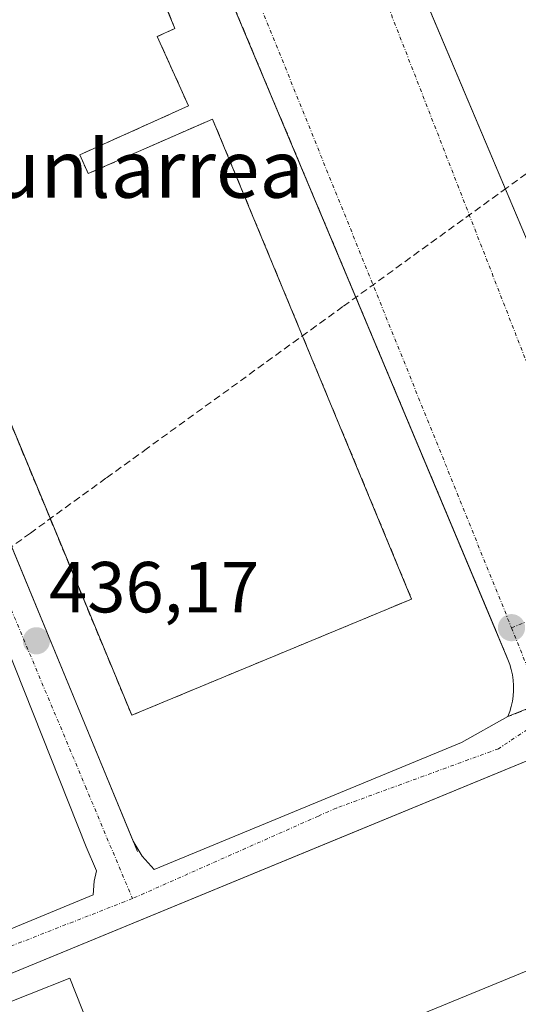
# Model space of a CAD drawing. Units: metres. Extents: x 607289 to 610750, y 4738520 to 4740888.
# Drawn here: x 608783 to 608852, y 4740042 to 4740179 of the extents above; entities that cross this region are included whole.
import ezdxf
from ezdxf.enums import TextEntityAlignment as Align

# ---------------------------------------------------------------- set-up
doc = ezdxf.new("R2010")
doc.units = ezdxf.units.M
doc.header["$MEASUREMENT"] = 0
doc.linetypes.add('TRAZO_Y_PUNTO', pattern=[1, 0.5, -0.25, 0, -0.25])
doc.linetypes.add('TRAZOSX2', pattern=[1.5, 1, -0.5])
for name, color, linetype, lineweight in [('Carátula', 7, 'Continuous', 5), ('Conducción de agua lineal', 5, 'TRAZOSX2', 0), ('Edificación', 1, 'Continuous', 13), ('Edificación Cxs', 1, 'Continuous', 13), ('Elemento construido', 1, 'Continuous', 0), ('Explanada', 19, 'Continuous', 0), ('Explanada Cxs', 19, 'Continuous', 0), ('Instalación sanitaria', 9, 'TRAZOSX2', 0), ('Instalación sanitaria CxS', 9, 'Continuous', 0), ('Layer 0', 7, 'Continuous', 0), ('Punto de cota en terreno', 7, 'Continuous', 0), ('Rótulo de punto de cota en terreno', 19, 'Continuous', 0), ('Texto cartográfico', 19, 'Continuous', 0), ('Vía urbana Cxs', 5, 'Continuous', 0), ('Vía urbana eje', 5, 'TRAZO_Y_PUNTO', 0)]:
    doc.layers.add(name, color=color, linetype=linetype, lineweight=lineweight)
doc.styles.add('Arial', font='txt', dxfattribs={"height": 0.2})

# ---------------------------------------------------------------- blocks, each defined once
blk = doc.blocks.new('5PATER')
at = {"layer": 'Carátula', "linetype": 'Continuous', "lineweight": 5}
h = blk.add_hatch(color=250, dxfattribs=at)
edge = h.paths.add_edge_path()
edge.add_ellipse((0, 0.01), major_axis=(-1.33, -1.34), ratio=0.999422, start_angle=0, end_angle=360)
blk = doc.blocks.new('*U221')
at = {"layer": 'Vía urbana Cxs', "color": 5, "linetype": 'Continuous', "lineweight": 0}
for points in [[(608855.05, 4740221.31, 436.58), (608839.07, 4740214.75, 436.56), (608839.94, 4740212.97, 436.34), (608827.85, 4740207.85, 436.56), (608831.22, 4740199.87, 436.56), (608832.47, 4740196.92, 436.51), (608861.94, 4740127.22, 436.67)], [(608773.18, 4740125.9, 436.2), (608798.38, 4740064.9, 436.54), (608799.66, 4740062.83, 436.53), (608799.66, 4740062.83, 436.53), (608801.33, 4740060.95, 436.51), (608843.96, 4740078.6, 436.86), (608850.4, 4740082.18, 436.87), (608850.66, 4740082.87, 436.86), (608850.87, 4740083.58, 436.85), (608851.03, 4740084.3, 436.84), (608851.14, 4740085.03, 436.84), (608851.19, 4740085.81, 436.83), (608851.19, 4740086.51, 436.83), (608851.14, 4740087.24, 436.82), (608851.03, 4740087.98, 436.82), (608850.87, 4740088.7, 436.82), (608850.66, 4740089.4, 436.81), (608850.4, 4740090.1, 436.81), (608848.25, 4740095.22, 436.75), (608803.36, 4740202.11, 436.46)], [(608777.71, 4740051.19, 435.88), (608792.84, 4740057.43, 436.43), (608792.99, 4740059.34, 436.43), (608793.31, 4740060.77, 436.44), (608791.88, 4740064.1, 436.41), (608777.14, 4740101.14, 435.98)], [(608859.99, 4740078.91, 436.99), (608825.66, 4740064.78, 436.64), (608779.39, 4740045.73, 436.38), (608778.58, 4740045.5, 436.36), (608777.8, 4740045.2, 436.35), (608777.05, 4740044.82, 436.35), (608776.34, 4740044.38, 436.34), (608775.68, 4740043.86, 436.35), (608775.07, 4740043.29, 436.34), (608774.52, 4740042.66, 436.33), (608774.03, 4740041.98, 436.32)]]:
    blk.add_polyline3d(points, dxfattribs=at)
blk = doc.blocks.new('*U230')
at = {"layer": 'Explanada Cxs', "color": 19, "linetype": 'Continuous', "lineweight": 0}
for points in [[(608873.43, 4740045.46, 451.13), (608885.02, 4740016.64, 447.06), (608854.71, 4740005.05, 449.56), (608840.74, 4740000.1, 438.1), (608830.87, 4739996.13, 437.46), (608816.56, 4740031.93, 437.02), (608863.29, 4740051.13, 437.15), (608866.69, 4740042.85, 437.05), (608873.43, 4740045.46, 451.13)], [(608863.05, 4740023.26, 449.58), (608857.46, 4740038.35, 448.36), (608831.53, 4740028.24, 446.57), (608837.23, 4740013.07, 444.05), (608863.05, 4740023.26, 449.58)]]:
    blk.add_polyline3d(points, close=True, dxfattribs=at)

msp = doc.modelspace()

# ---------------------------------------------------------------- linework, layer by layer
at = {"layer": 'Conducción de agua lineal', "color": 5, "linetype": 'TRAZOSX2', "lineweight": 0}
for points in [[(608855.38, 4740159.23, 436.75), (608850.25, 4740155.51, 436.66), (608827.51, 4740139.04, 436.65), (608823.8, 4740136.36, 436.72)], [(608823.8, 4740136.36, 436.72), (608800.39, 4740119.41, 435.29)], [(608800.39, 4740119.41, 435.29), (608794.62, 4740115.24, 435.96)], [(608794.62, 4740115.24, 435.96), (608784.14, 4740107.63, 436.35), (608779.11, 4740103.99, 436.06), (608777.92, 4740103.12, 436)]]:
    msp.add_polyline3d(points, dxfattribs=at)
at = {"layer": 'Edificación', "color": 1, "linetype": 'Continuous', "lineweight": 13}
msp.add_polyline3d([(608790.99, 4740160.09, 443.9), (608792.17, 4740157.49, 444.03), (608809.41, 4740165.06, 439.38), (608837.04, 4740098.48, 442.22), (608798.19, 4740082.36, 442.28), (608770.65, 4740148.73, 442.23), (608765.19, 4740161.89, 442.23), (608757.53, 4740180.34, 441.22), (608796.38, 4740196.46, 440.92), (608804.2, 4740177.62, 440.92), (608801.75, 4740176.49, 442.29), (608806.08, 4740166.89, 442.03), (608790.99, 4740160.09, 443.9)], dxfattribs=at)
at = {"layer": 'Edificación Cxs', "color": 1, "linetype": 'Continuous', "lineweight": 13}
msp.add_polyline3d([(608790.99, 4740160.09, 443.9), (608792.17, 4740157.49, 444.03), (608809.41, 4740165.06, 439.37), (608837.04, 4740098.48, 442.22), (608798.19, 4740082.36, 442.28), (608770.65, 4740148.73, 442.23), (608765.19, 4740161.89, 442.23), (608757.53, 4740180.34, 441.22), (608796.38, 4740196.46, 440.92), (608804.2, 4740177.62, 440.92), (608801.75, 4740176.49, 442.29), (608806.08, 4740166.89, 442.03), (608790.99, 4740160.09, 443.9)], close=True, dxfattribs=at)
at = {"layer": 'Elemento construido', "color": 1, "linetype": 'Continuous', "lineweight": 0}
for points in [[(608839.94, 4740212.97, 452.5), (608827.85, 4740207.85, 437.54), (608861.94, 4740127.22, 436.76)], [(608803.36, 4740202.11, 436.54), (608850.4, 4740090.1, 436.84), (608850.66, 4740089.4, 436.82), (608850.87, 4740088.7, 436.83), (608851.03, 4740087.98, 436.88), (608851.14, 4740087.24, 438.45), (608851.19, 4740086.51, 439.83), (608851.19, 4740085.81, 441.8), (608851.14, 4740085.03, 445.88), (608851.03, 4740084.3, 449.83), (608850.87, 4740083.58, 452.35), (608850.66, 4740082.87, 453.69), (608850.4, 4740082.18, 454.68)], [(608798.98, 4740063.45, 436.57), (608752.11, 4740176.88, 437.25), (608752, 4740177.49, 437.82), (608751.95, 4740178.1, 438.16), (608751.96, 4740178.72, 437.58), (608752.02, 4740179.33, 437.01)], [(608859.99, 4740078.91, 456.68), (608779.39, 4740045.73, 439.45), (608778.58, 4740045.5, 442.42), (608777.8, 4740045.2, 444.9), (608777.05, 4740044.82, 446.28), (608776.34, 4740044.38, 447.36), (608775.68, 4740043.86, 447.5), (608775.07, 4740043.29, 446.61), (608774.52, 4740042.66, 445.88), (608774.03, 4740041.98, 445.32)]]:
    msp.add_polyline3d(points, dxfattribs=at)
at = {"layer": 'Explanada', "color": 19, "linetype": 'Continuous', "lineweight": 0}
msp.add_polyline3d([(608816.56, 4740031.93, 437.02), (608863.29, 4740051.13, 437.15), (608866.69, 4740042.85, 437.05), (608873.43, 4740045.46, 451.13)], dxfattribs=at)
at = {"layer": 'Instalación sanitaria', "color": 9, "linetype": 'TRAZOSX2', "lineweight": 0}
for points in [[(608850.66, 4740082.87, 436.86), (608850.87, 4740083.58, 436.85), (608851.03, 4740084.3, 436.84), (608851.14, 4740085.03, 436.84), (608851.19, 4740085.81, 436.83), (608851.19, 4740086.51, 436.83), (608851.14, 4740087.24, 436.82), (608851.03, 4740087.98, 436.82), (608850.87, 4740088.7, 436.82), (608850.66, 4740089.4, 436.81), (608850.4, 4740090.1, 436.81), (608848.25, 4740095.22, 436.75), (608803.36, 4740202.11, 436.46)], [(608790.99, 4740160.09, 433.39), (608792.17, 4740157.49, 433.37), (608809.41, 4740165.06, 435.86), (608837.04, 4740098.48, 436.63), (608798.19, 4740082.36, 436.38), (608770.65, 4740148.73, 434.96), (608765.19, 4740161.89, 435.18), (608757.53, 4740180.34, 436.26), (608796.38, 4740196.46, 436.5), (608804.2, 4740177.62, 436.87), (608801.75, 4740176.49, 436.93), (608806.08, 4740166.89, 435.75), (608790.99, 4740160.09, 433.39)], [(608855.1, 4740084.06, 436.87), (608850.4, 4740082.18, 436.87)], [(608850.4, 4740082.18, 436.87), (608850.66, 4740082.87, 436.86)]]:
    msp.add_polyline3d(points, dxfattribs=at)
at = {"layer": 'Instalación sanitaria CxS', "color": 9, "linetype": 'Continuous', "lineweight": 0}
for points in [[(608625.7, 4740119.4, 435.38), (608686.69, 4740159.78, 435.64), (608695.93, 4740165.89, 435.69), (608718.44, 4740180.79, 435.82), (608731.23, 4740189.25, 435.93), (608731.46, 4740189.39, 435.94), (608784.8, 4740222.68, 436.51), (608792.71, 4740225.94, 436.52), (608800.71, 4740208.42, 436.43), (608803.36, 4740202.11, 436.46), (608850.4, 4740090.1, 436.81), (608850.66, 4740089.4, 436.81), (608850.87, 4740088.7, 436.82), (608851.03, 4740087.98, 436.82), (608851.14, 4740087.24, 436.82), (608851.19, 4740086.51, 436.83), (608851.19, 4740085.81, 436.83), (608851.14, 4740085.03, 436.84), (608851.03, 4740084.3, 436.84), (608850.87, 4740083.58, 436.85), (608850.66, 4740082.87, 436.86), (608850.66, 4740082.87, 436.86), (608850.4, 4740082.18, 436.87), (609003.96, 4740143.62, 437.93)], [(609003.96, 4740143.62, 437.93), (608850.4, 4740082.18, 436.87), (608850.66, 4740082.87, 436.86), (608850.87, 4740083.58, 436.85), (608851.03, 4740084.3, 436.84), (608851.14, 4740085.03, 436.84), (608851.19, 4740085.81, 436.83), (608851.19, 4740086.51, 436.83), (608851.14, 4740087.24, 436.82), (608851.03, 4740087.98, 436.82), (608850.87, 4740088.7, 436.82), (608850.66, 4740089.4, 436.81), (608850.4, 4740090.1, 436.81), (608803.36, 4740202.11, 436.46)]]:
    msp.add_polyline3d(points, dxfattribs=at)
msp.add_polyline3d([(608790.99, 4740160.09, 433.39), (608792.17, 4740157.49, 433.37), (608809.41, 4740165.06, 435.86), (608837.04, 4740098.48, 436.63), (608798.19, 4740082.36, 436.38), (608757.53, 4740180.34, 436.26), (608796.38, 4740196.46, 436.5), (608804.2, 4740177.62, 436.87), (608801.75, 4740176.49, 436.93), (608806.08, 4740166.89, 435.75), (608790.99, 4740160.09, 433.39)], close=True, dxfattribs=at)
at = {"layer": 'Layer 0', "linetype": 'Continuous', "lineweight": 0}
msp.add_polyline3d([(608792.14, 4740039.47, 436.53), (608780.92, 4740035.02, 437.87), (608778.37, 4740041.45, 451.33), (608789.59, 4740045.9, 452.7), (608792.14, 4740039.47, 436.53)], close=True, dxfattribs=at)
msp.add_polyline3d([(608792.14, 4740039.47, 436.53), (608780.92, 4740035.02, 437.87), (608778.37, 4740041.45, 451.33), (608789.59, 4740045.9, 452.7), (608792.14, 4740039.47, 436.53)], dxfattribs=at)
at = {"layer": 'Vía urbana Cxs', "color": 5, "linetype": 'Continuous', "lineweight": 0}
for points in [[(608839.94, 4740212.97, 436.34), (608827.85, 4740207.85, 436.56), (608831.22, 4740199.87, 436.56), (608832.47, 4740196.92, 436.51), (608861.94, 4740127.22, 436.67)], [(608850.4, 4740082.18, 436.87), (608850.66, 4740082.87, 436.86), (608850.87, 4740083.58, 436.85), (608851.03, 4740084.3, 436.84), (608851.14, 4740085.03, 436.84), (608851.19, 4740085.81, 436.83), (608851.19, 4740086.51, 436.83), (608851.14, 4740087.24, 436.82), (608851.03, 4740087.98, 436.82), (608850.87, 4740088.7, 436.82), (608850.66, 4740089.4, 436.81), (608850.4, 4740090.1, 436.81), (608848.25, 4740095.22, 436.75), (608803.36, 4740202.11, 436.46)], [(608752.02, 4740179.33, 436.23), (608751.96, 4740178.72, 436.24), (608751.95, 4740178.1, 436.23), (608752, 4740177.49, 436.23), (608752.11, 4740176.88, 436.24), (608770.1, 4740133.34, 436.26), (608773.18, 4740125.9, 436.2), (608798.38, 4740064.9, 436.54)], [(608757.53, 4740003.51, 436.06), (608758.34, 4740001.45, 436.01), (608764.58, 4740003.99, 435.96), (608765.01, 4740005.26, 435.96), (608766.17, 4740035.84, 436.21), (608768.71, 4740045.79, 436.31), (608771.99, 4740048.33, 436.3), (608777.71, 4740051.19, 435.88), (608792.84, 4740057.43, 436.43), (608792.99, 4740059.34, 436.43), (608793.31, 4740060.77, 436.44), (608791.88, 4740064.1, 436.41), (608777.14, 4740101.14, 435.98)], [(608799.66, 4740062.83, 436.53), (608801.33, 4740060.95, 436.51), (608843.96, 4740078.6, 436.86), (608850.4, 4740082.18, 436.87)], [(608859.99, 4740078.91, 436.99), (608825.66, 4740064.78, 436.64), (608779.39, 4740045.73, 436.38), (608778.58, 4740045.5, 436.36), (608777.8, 4740045.2, 436.35), (608777.05, 4740044.82, 436.35), (608776.34, 4740044.38, 436.34), (608775.68, 4740043.86, 436.35), (608775.07, 4740043.29, 436.34), (608774.52, 4740042.66, 436.33), (608774.03, 4740041.98, 436.32), (608773.61, 4740041.25, 436.31), (608773.26, 4740040.49, 436.31), (608772.98, 4740039.7, 436.3), (608772.3, 4740022.94, 436.16)], [(608798.38, 4740064.9, 436.54), (608799.66, 4740062.83, 436.53)]]:
    msp.add_polyline3d(points, dxfattribs=at)
at = {"layer": 'Vía urbana eje', "color": 5, "linetype": 'TRAZO_Y_PUNTO', "lineweight": 0}
for points in [[(608865.39, 4740100.41, 436.88), (608853.96, 4740128.84, 436.71), (608821.03, 4740213.43, 436.53)], [(608805.48, 4740207.21, 436.44), (608814.94, 4740183.52, 436.49), (608850.89, 4740094.5, 436.75)], [(608746.36, 4740184.07, 436.23), (608755.75, 4740159.16, 435.86), (608772.1, 4740119.32, 435.99), (608791.78, 4740072.48, 436.4), (608798.29, 4740056.93, 436.44)], [(608850.89, 4740094.5, 436.75), (608865.39, 4740100.41, 436.88)], [(608850.89, 4740094.5, 436.75), (608855.85, 4740082.21, 436.88)], [(608855.85, 4740082.21, 436.88), (608849.09, 4740077.72, 436.91), (608826.55, 4740069.47, 436.72), (608824.1, 4740068.38, 436.67)], [(608824.1, 4740068.38, 436.67), (608798.29, 4740056.93, 436.44)], [(608798.29, 4740056.93, 436.44), (608780.83, 4740050.1, 436.25), (608774.8, 4740047.24, 436.27), (608770.83, 4740044.07, 436.27), (608768.76, 4740033.59, 436.2), (608768.61, 4740017.24, 436.07), (608769.4, 4740006.92, 436.01), (608771.15, 4740003.51, 436.04)]]:
    msp.add_polyline3d(points, dxfattribs=at)

# ---------------------------------------------------------------- block references
at = {"layer": 'Explanada Cxs', "color": 19, "linetype": 'Continuous', "lineweight": 0}
msp.add_blockref('*U230', (0, 0), dxfattribs=at)
at = {"layer": 'Punto de cota en terreno', "linetype": 'Continuous', "lineweight": 0}
for p in [(608850.9, 4740094.5, 436.78), (608784.97, 4740092.68, 436.17)]:
    msp.add_blockref('5PATER', p, dxfattribs=at)
at = {"layer": 'Vía urbana Cxs', "color": 5, "linetype": 'Continuous', "lineweight": 0}
msp.add_blockref('*U221', (0, 0), dxfattribs=at)

# ---------------------------------------------------------------- texts
at = {"layer": 'Rótulo de punto de cota en terreno', "color": 19, "linetype": 'Continuous', "lineweight": 0, "style": 'Arial'}
msp.add_text('436,17', height=7, dxfattribs=at).set_placement((608786.73, 4740094.44), align=Align.BOTTOM_LEFT)
at = {"layer": 'Texto cartográfico', "color": 19, "linetype": 'Continuous', "lineweight": 0, "style": 'Arial'}
msp.add_text('Irunlarrea', height=8, dxfattribs=at).set_placement((608796.76, 4740158.14), align=Align.MIDDLE_CENTER)

doc.saveas('drawing.dxf')
